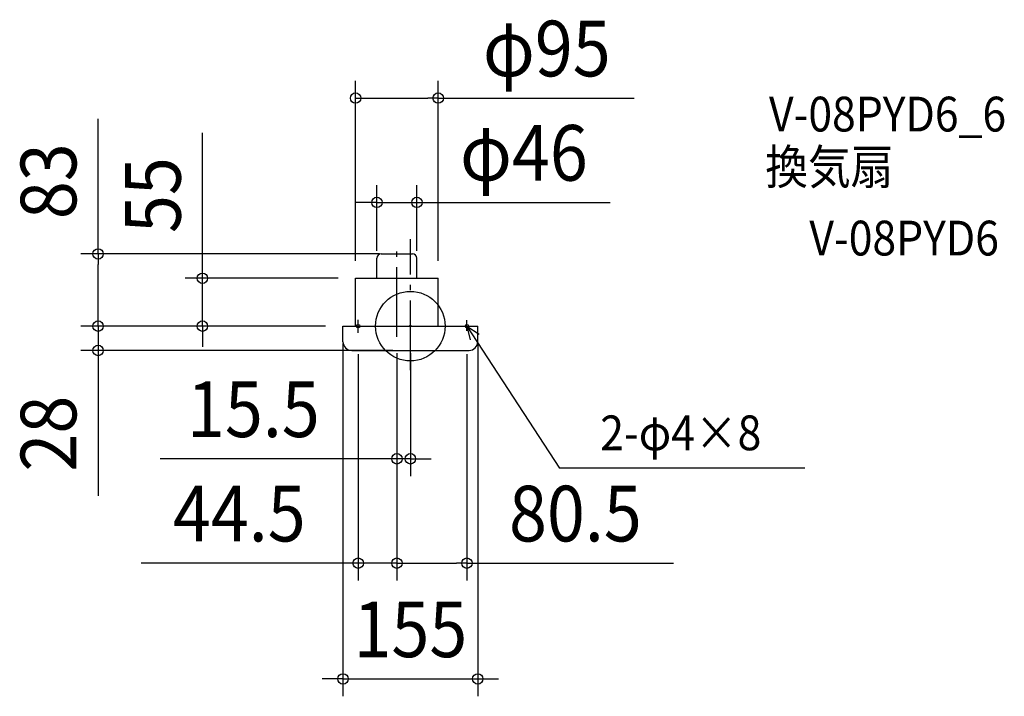
# Model space of a CAD drawing. Extents: x -449 to 683, y -426 to 352.
import ezdxf
from ezdxf.enums import TextEntityAlignment as Align

# ---------------------------------------------------------------- set-up
doc = ezdxf.new("R2010")
doc.units = 0
doc.header["$LTSCALE"] = 20
doc.header["$PDMODE"] = 3
doc.header["$PDSIZE"] = -2
doc.linetypes.add('DASHDOT', pattern=[5.5, 4, -0.6, 0.3, -0.6])
doc.layers.get('DEFPOINTS').update_dxf_attribs({"linetype": 'CONTINUOUS'})
for name, color, linetype in [('ARRANGE', 1, 'CONTINUOUS'), ('BASIS', 6, 'DASHDOT'), ('DETAIL', 5, 'CONTINUOUS'), ('ETC', 61, 'CONTINUOUS'), ('FIX', 11, 'CONTINUOUS'), ('NOTE', 4, 'CONTINUOUS'), ('OUTLINE', 3, 'CONTINUOUS'), ('SIZE', 30, 'CONTINUOUS')]:
    doc.layers.add(name, color=color, linetype=linetype)
doc.styles.get("Standard").update_dxf_attribs({"font": 'SIMPLEX.shx', "width": 0.9, "height": 64, "bigfont": 'BIGFONT.shx'})

msp = doc.modelspace()

# ---------------------------------------------------------------- linework, layer by layer
at = {"layer": 'ARRANGE', "color": 1, "linetype": 'CONTINUOUS'}
msp.add_circle((0, 0), 40, dxfattribs=at)
msp.add_point((0, 0), dxfattribs=at)
at = {"layer": 'BASIS', "color": 6, "linetype": 'DASHDOT'}
for p, q in [((0, -50.540871), (0, 99.81669)), ((-15.5, -12.324991), (-15.5, 89.792853))]:
    msp.add_line(p, q, dxfattribs=at)
at = {"layer": 'DEFPOINTS', "color": 30, "linetype": 'CONTINUOUS'}
for p in [(32, 262.219538), (7.5, 142.219538), (-359.169265, 83), (-15.5, 83), (-38.5, 66.5), (7.5, 66.5), (-239.169265, 55), (-63, 55), (-63, 55), (32, 55), (-77.5, 0), (-77.5, 0), (-77.5, 0), (-77.5, 0), (77.5, 0), (-15.5, -11.011268), (0, -11.011268), (-60, -12.324991), (-15.5, -12.324991), (-15.5, -12.324991), (65, -12.324991), (-359.169265, -28), (0, -28), (-15.5, -152.558002), (-60, -272.558002), (65, -272.558002), (77.5, -405.662759)]:
    msp.add_point(p, dxfattribs=at)
at = {"layer": 'DETAIL', "color": 5, "linetype": 'CONTINUOUS'}
for p, q in [((-33.5, 83), (2.5, 83)), ((-38.5, 55), (-38.5, 78)), ((7.5, 55), (7.5, 78)), ((-63, 55), (32, 55)), ((-63, 0), (-63, 55)), ((32, 0), (32, 55)), ((-77.5, -18), (-77.5, 0)), ((-77.5, 0), (77.5, 0)), ((77.5, -18), (77.5, 0)), ((-67.5, -28), (67.5, -28))]:
    msp.add_line(p, q, dxfattribs=at)
for centre, radius, start, end in [((-33.5, 78), 5, 90, 180), ((2.5, 78), 5, 0, 90), ((-67.5, -18), 10, 180, 270), ((67.5, -18), 10, 270, 0)]:
    msp.add_arc(centre, radius, start, end, dxfattribs=at)
at = {"layer": 'FIX', "color": 11, "linetype": 'CONTINUOUS'}
for centre in [(-60, 0), (65, 0)]:
    msp.add_circle(centre, 2, dxfattribs=at)
at = {"layer": 'NOTE', "color": 4, "linetype": 'CONTINUOUS'}
for p, q in [((-60, -7.789417), (-60, 7.096192)), ((65, -5.471794), (65, 6.782949)), ((65, 0), (171.506756, -163.310274)), ((65, 0), (79.218551, -9.336104)), ((65, 0), (68.687746, -15.62209)), ((453.769043, -163.310274), (171.506756, -163.310274))]:
    msp.add_line(p, q, dxfattribs=at)
at = {"layer": 'OUTLINE', "color": 3, "linetype": 'CONTINUOUS'}
for p, q in [((-33.5, 83), (2.5, 83)), ((-38.5, 55), (-38.5, 78)), ((7.5, 55), (7.5, 78)), ((-63, 55), (32, 55)), ((-63, 0), (-63, 55)), ((32, 0), (32, 55)), ((-77.5, -18), (-77.5, 0)), ((-77.5, 0), (77.5, 0)), ((77.5, -18), (77.5, 0)), ((-67.5, -28), (67.5, -28))]:
    msp.add_line(p, q, dxfattribs=at)
for centre, radius, start, end in [((-33.5, 78), 5, 90, 180), ((2.5, 78), 5, 0, 90), ((-67.5, -18), 10, 180, 270), ((67.5, -18), 10, 270, 0)]:
    msp.add_arc(centre, radius, start, end, dxfattribs=at)
at = {"layer": 'SIZE', "color": 30, "linetype": 'CONTINUOUS'}
for p, q in [((-63, 75), (-63, 282.219538)), ((32, 75), (32, 282.219538)), ((-63, 262.219538), (-51, 262.219538)), ((-51, 262.219538), (20, 262.219538)), ((32, 262.219538), (20, 262.219538)), ((32, 262.219538), (257.331427, 262.219538)), ((-359.169265, 83), (-359.169265, 238.257143)), ((-239.169265, 67), (-239.169265, 222.257143)), ((-38.5, 86.5), (-38.5, 162.219538)), ((7.5, 86.5), (7.5, 162.219538)), ((-50.5, 142.219538), (-62.5, 142.219538)), ((-38.5, 142.219538), (-50.5, 142.219538)), ((-38.5, 142.219538), (7.5, 142.219538)), ((7.5, 142.219538), (19.5, 142.219538)), ((19.5, 142.219538), (229.614286, 142.219538)), ((-35.5, 83), (-379.169265, 83)), ((-359.169265, 83), (-359.169265, 71)), ((-359.169265, 12), (-359.169265, 71)), ((-239.169265, 55), (-239.169265, 67)), ((-83, 55), (-259.169265, 55)), ((-239.169265, 0), (-239.169265, 55)), ((-359.169265, 12), (-359.169265, 24)), ((-359.169265, 0), (-359.169265, 12)), ((-359.169265, 0), (-359.169265, 12)), ((-97.5, 0), (-379.169265, 0)), ((-97.5, 0), (-379.169265, 0)), ((-359.169265, 0), (-359.169265, -28)), ((-97.5, 0), (-259.169265, 0)), ((-239.169265, 0), (-239.169265, -12)), ((-239.169265, -12), (-239.169265, -24)), ((-77.5, -20), (-77.5, -425.662759)), ((77.5, -20), (77.5, -425.662759)), ((-20, -28), (-379.169265, -28)), ((-359.169265, -28), (-359.169265, -40)), ((-60, -32.324991), (-60, -292.558002)), ((-15.5, -31.011268), (-15.5, -172.558002)), ((-15.5, -32.324991), (-15.5, -292.558002)), ((-15.5, -32.324991), (-15.5, -292.558002)), ((0, -31.011268), (0, -172.558002)), ((65, -32.324991), (65, -292.558002)), ((-359.169265, -40), (-359.169265, -195.257143)), ((-27.5, -152.558002), (-287.835124, -152.558002)), ((-15.5, -152.558002), (-27.5, -152.558002)), ((0, -152.558002), (-15.5, -152.558002)), ((0, -152.558002), (12, -152.558002)), ((12, -152.558002), (24, -152.558002)), ((-72, -272.558002), (-309.542857, -272.558002)), ((-60, -272.558002), (-72, -272.558002)), ((-15.5, -272.558002), (-60, -272.558002)), ((-15.5, -272.558002), (-3.5, -272.558002)), ((-15.5, -272.558002), (-3.5, -272.558002)), ((-3.5, -272.558002), (8.5, -272.558002)), ((-3.5, -272.558002), (53, -272.558002)), ((65, -272.558002), (53, -272.558002)), ((65, -272.558002), (302.542857, -272.558002)), ((-89.5, -405.662759), (-101.5, -405.662759)), ((-77.5, -405.662759), (-89.5, -405.662759)), ((-77.5, -405.662759), (77.5, -405.662759)), ((77.5, -405.662759), (89.5, -405.662759)), ((89.5, -405.662759), (101.5, -405.662759))]:
    msp.add_line(p, q, dxfattribs=at)
for centre in [(-63, 262.219538), (32, 262.219538), (-38.5, 142.219538), (7.5, 142.219538), (-359.169265, 83), (-239.169265, 55), (-359.169265, 0), (-359.169265, 0), (-239.169265, 0), (-359.169265, -28), (-15.5, -152.558002), (0, -152.558002), (-60, -272.558002), (-15.5, -272.558002), (-15.5, -272.558002), (65, -272.558002), (-77.5, -405.662759), (77.5, -405.662759)]:
    msp.add_circle(centre, 6, dxfattribs=at)

# ---------------------------------------------------------------- texts
at = {"layer": 'ETC', "color": 61, "linetype": 'CONTINUOUS', "width": 0.9}
for s, p in [('V-08PYD6_6', (412.428878, 223.80837)), ('換気扇', (408.242884, 163.112091)), ('V-08PYD6', (458.850387, 81.24198))]:
    msp.add_text(s, height=40, dxfattribs=at).set_placement(p)
at = {"layer": 'NOTE', "color": 4, "linetype": 'CONTINUOUS', "width": 0.9}
msp.add_text('2-φ4×8', height=40, dxfattribs=at).set_placement((218.338082, -142.714085))
at = {"layer": 'SIZE', "color": 30, "linetype": 'CONTINUOUS', "width": 0.9}
for s, p in [('φ95', (156.902855, 287.219538)), ('φ46', (130.557143, 167.219538)), ('15.5', (-180.54941, -127.558002)), ('44.5', (-196.771429, -247.558002)), ('80.5', (189.771429, -247.558002)), ('155', (0, -380.662759))]:
    msp.add_text(s, height=64, dxfattribs=at).set_placement(p, align=Align.CENTER)
for s, p in [('83', (-384.169265, 166.628571)), ('55', (-264.169265, 150.628571)), ('28', (-384.169265, -123.628571))]:
    msp.add_text(s, height=64, rotation=90, dxfattribs=at).set_placement(p, align=Align.CENTER)

doc.saveas('drawing.dxf')
